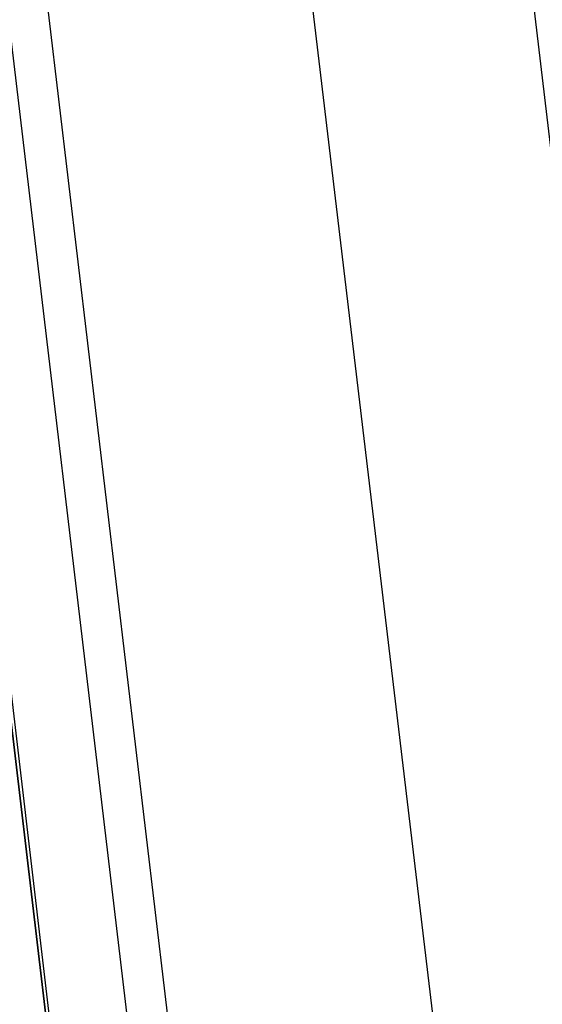
# Model space of a CAD drawing. Units: millimetres. Extents: x 6019 to 45832, y 2143 to 21157.
# Drawn here: x 23499 to 23512, y 2620 to 2645 of the extents above; entities that cross this region are included whole.
import ezdxf

# ---------------------------------------------------------------- set-up
doc = ezdxf.new("R2010")
doc.units = ezdxf.units.MM

msp = doc.modelspace()

# ---------------------------------------------------------------- linework, layer by layer
at = {"lineweight": -2}
for points in [[(23491.96, 2765.112), (23515.304, 2569.429)], [(23520.704, 2570.083), (23497.507, 2765.109)], [(23497.993, 2650.962), (23502.082, 2616.584)], [(23497.993, 2650.962), (23502.082, 2616.585)], [(23498.989, 2651.048), (23503.075, 2616.703)], [(23498.99, 2651.048), (23503.075, 2616.703)], [(23500.096, 2616.348), (23259.784, 2587.719), (23256.391, 2616.202), (23496.736, 2644.742), (23500.096, 2616.348), (23496.736, 2644.742)], [(23500.096, 2616.348), (23259.784, 2587.719), (23256.391, 2616.202), (23496.736, 2644.742), (23500.096, 2616.348), (23496.736, 2644.742)], [(23500.096, 2616.348), (23259.784, 2587.719), (23256.391, 2616.202), (23496.736, 2644.742), (23500.096, 2616.348), (23496.736, 2644.742)], [(23500.096, 2616.348), (23259.784, 2587.719), (23256.391, 2616.202), (23496.736, 2644.742), (23500.096, 2616.348), (23496.736, 2644.742)], [(23500.096, 2616.349), (23259.784, 2587.719), (23256.391, 2616.202), (23496.736, 2644.742), (23500.096, 2616.349), (23496.736, 2644.742)], [(23500.096, 2616.349), (23259.784, 2587.719), (23256.391, 2616.202), (23496.736, 2644.742), (23500.096, 2616.349), (23496.736, 2644.742)], [(23500.096, 2616.349), (23259.784, 2587.719), (23256.391, 2616.202), (23496.736, 2644.742), (23500.096, 2616.349), (23496.736, 2644.742)], [(23500.096, 2616.349), (23259.784, 2587.719), (23256.391, 2616.202), (23496.736, 2644.742), (23500.096, 2616.349), (23496.736, 2644.742)]]:
    msp.add_lwpolyline(points, dxfattribs=at)
at = {"lineweight": -2, "flags": 128}
msp.add_lwpolyline([(23256.281, 2616.636), (23259.494, 2588.236), (23500.196, 2616.229), (23496.851, 2644.631)], close=True, dxfattribs=at)

doc.saveas('drawing.dxf')
